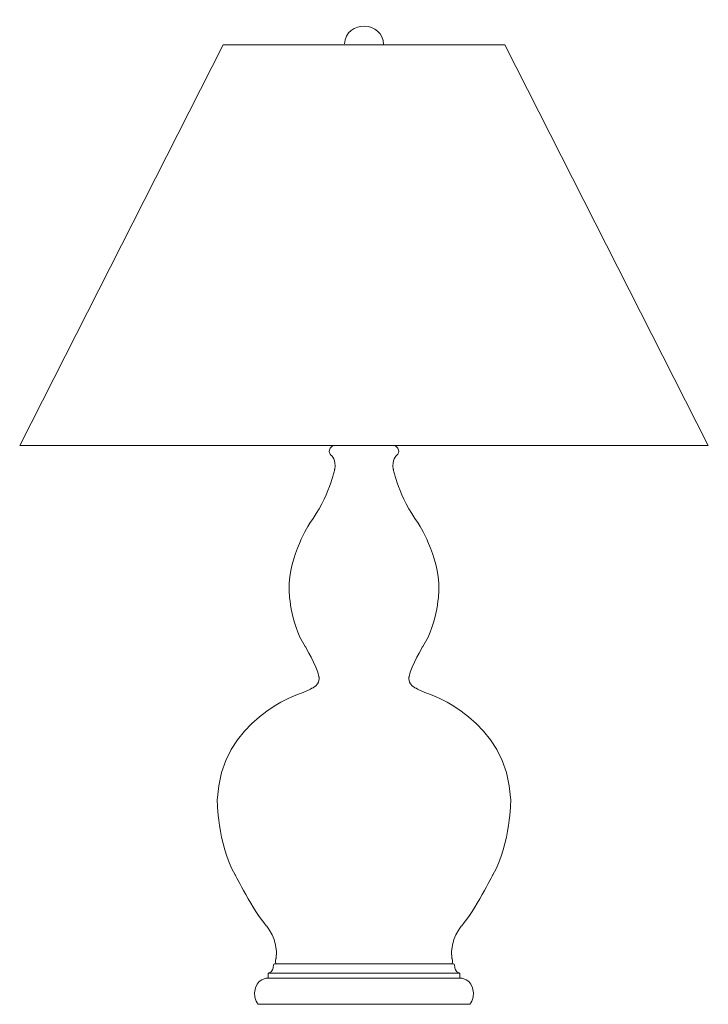
# Model space of a CAD drawing. Units: inches. Extents: x 0 to 22, y -31.2 to 0.2.
import ezdxf

# ---------------------------------------------------------------- set-up
doc = ezdxf.new("R2010")
doc.units = ezdxf.units.IN
doc.header["$MEASUREMENT"] = 0
doc.layers.add('Layer 1', color=7, linetype='Continuous')

# ---------------------------------------------------------------- blocks, each defined once
blk = doc.blocks.new('block 4')
at = {"layer": 'Layer 1', "color": 18, "lineweight": 18, "true_color": 0x010101}
for points in [[(10.063, -13.394), (10.063, -13.394), (9.888, -13.419), (9.888, -13.572), (9.888, -13.572), (9.883, -13.667), (9.956, -13.713), (9.956, -13.713), (10.122, -13.857), (10.063, -14.15), (10.063, -14.15), (9.888, -15.049), (9.263, -15.888), (9.263, -15.888), (8.606, -16.884), (8.606, -18.002), (8.606, -18.002), (8.617, -19.047), (9.121, -19.818), (9.121, -19.818), (9.484, -20.413), (9.562, -20.785), (9.562, -20.785), (9.621, -20.987), (9.385, -21.127), (9.385, -21.127), (9.101, -21.282), (8.934, -21.331), (8.934, -21.331), (6.401, -22.16), (6.313, -24.726), (6.313, -24.726), (6.308, -26.103), (6.884, -27.109), (6.884, -27.109), (7.465, -28.262), (7.874, -28.738), (7.874, -28.738), (8.268, -29.172), (8.194, -29.785), (8.194, -29.785), (8.146, -29.89), (8.194, -29.952)], [(11.937, -13.394), (11.937, -13.394), (12.112, -13.419), (12.112, -13.572), (12.112, -13.572), (12.117, -13.667), (12.043, -13.713), (12.043, -13.713), (11.878, -13.857), (11.937, -14.15), (11.937, -14.15), (12.112, -15.049), (12.737, -15.888), (12.737, -15.888), (13.394, -16.884), (13.394, -18.002), (13.394, -18.002), (13.383, -19.047), (12.879, -19.818), (12.879, -19.818), (12.516, -20.413), (12.438, -20.785), (12.438, -20.785), (12.379, -20.987), (12.615, -21.127), (12.615, -21.127), (12.899, -21.282), (13.066, -21.331), (13.066, -21.331), (15.599, -22.16), (15.687, -24.726), (15.687, -24.726), (15.692, -26.103), (15.116, -27.109), (15.116, -27.109), (14.535, -28.262), (14.126, -28.738), (14.126, -28.738), (13.732, -29.172), (13.806, -29.785), (13.806, -29.785), (13.854, -29.89), (13.806, -29.952)]]:
    blk.add_open_spline(points, degree=3, knots=[0, 0, 0, 0, 1, 1, 1, 2, 2, 2, 3, 3, 3, 4, 4, 4, 5, 5, 5, 6, 6, 6, 7, 7, 7, 8, 8, 8, 9, 9, 9, 10, 10, 10, 11, 11, 11, 12, 12, 12, 13, 13, 13, 14, 14, 14, 14], dxfattribs=at)
blk = doc.blocks.new('block 5')
at = {"layer": 'Layer 1', "color": 18, "lineweight": 18, "true_color": 0x010101}
blk.add_lwpolyline([(14.063, -30.41), (7.937, -30.41), (7.937, -30.26), (14.063, -30.26), (14.063, -30.41)], dxfattribs=at)
for points in [[(14.063, -30.26), (13.894, -30.224), (13.904, -30.064), (13.904, -30.064), (13.904, -29.957), (13.854, -29.952), (13.854, -29.952), (13.854, -29.952), (11.232, -29.952), (11.232, -29.952), (11.232, -29.952), (10.768, -29.952), (10.768, -29.952), (10.768, -29.952), (8.146, -29.952), (8.146, -29.952), (8.146, -29.952), (8.096, -29.957), (8.096, -30.064), (8.096, -30.064), (8.106, -30.224), (7.937, -30.26)], [(14.063, -30.41), (14.063, -30.41), (14.464, -30.405), (14.5, -30.887), (14.5, -30.887), (14.495, -31.135), (14.379, -31.25), (14.379, -31.25), (11.429, -31.25), (11.429, -31.25), (11.429, -31.25), (10.571, -31.25), (10.571, -31.25), (10.571, -31.25), (7.621, -31.25), (7.621, -31.25), (7.505, -31.135), (7.5, -30.887), (7.5, -30.887), (7.536, -30.405), (7.937, -30.41), (7.937, -30.41)]]:
    blk.add_open_spline(points, degree=3, knots=[0, 0, 0, 0, 1, 1, 1, 2, 2, 2, 3, 3, 3, 4, 4, 4, 5, 5, 5, 6, 6, 6, 7, 7, 7, 7], dxfattribs=at)
blk = doc.blocks.new('block 3')
at = {"layer": 'Layer 1', "color": 18, "lineweight": 18, "true_color": 0x010101}
blk.add_open_spline([(10.375, -0.566), (10.415, 0.208), (11.625, 0.179), (11.626, -0.597)], degree=3, dxfattribs=at)
at = {"layer": 'Layer 1'}
for name in ['block 4', 'block 5']:
    blk.add_blockref(name, (0, 0), dxfattribs=at)
blk = doc.blocks.new('block 2')
at = {"layer": 'Layer 1', "color": 18, "lineweight": 18, "true_color": 0x010101}
for points in [[(9.936, -0.595), (6.5, -0.595), (0, -13.394), (22, -13.394), (15.5, -0.595), (11.965, -0.595)], [(10.198, -0.595), (9.936, -0.595)], [(11.965, -0.595), (10.198, -0.595)]]:
    blk.add_lwpolyline(points, dxfattribs=at)
at = {"layer": 'Layer 1'}
blk.add_blockref('block 3', (0, 0), dxfattribs=at)

msp = doc.modelspace()

# ---------------------------------------------------------------- block references
at = {"layer": 'Layer 1'}
msp.add_blockref('block 2', (0, 0), dxfattribs=at)

doc.saveas('drawing.dxf')
